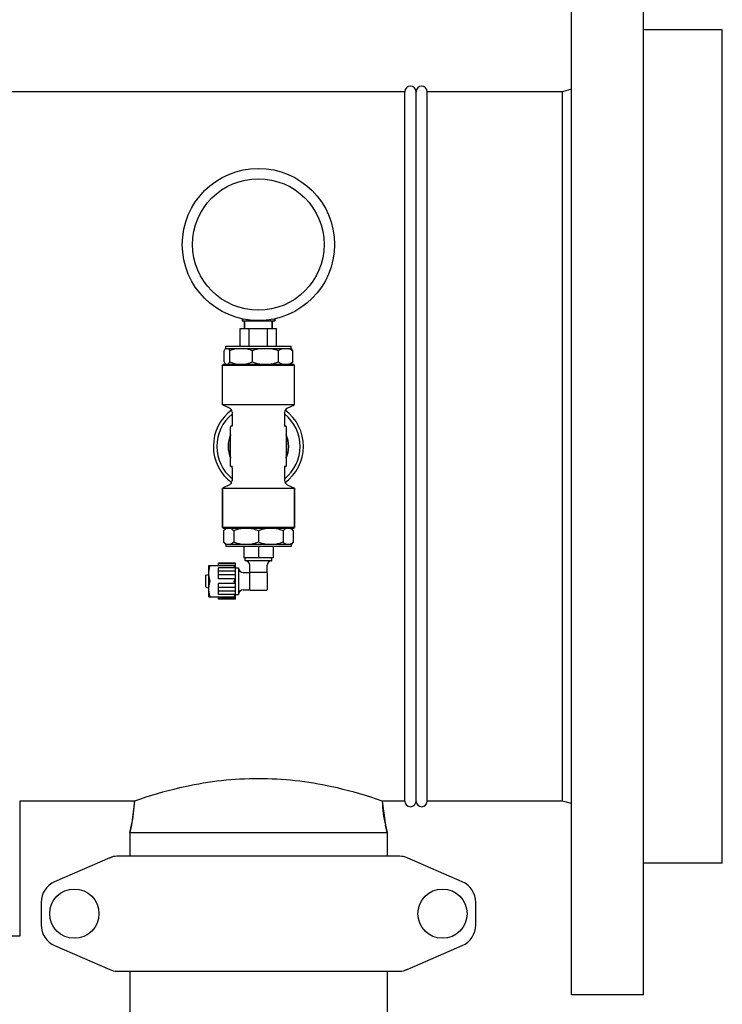
# Model space of a CAD drawing. Units: millimetres. Extents: x 3949 to 21490, y 2022 to 7304.
# Drawn here: x 8267 to 8579, y 5993 to 6431 of the extents above; entities that cross this region are included whole.
import ezdxf

# ---------------------------------------------------------------- set-up
doc = ezdxf.new("R2010")
doc.units = ezdxf.units.MM

msp = doc.modelspace()

# ---------------------------------------------------------------- linework, layer by layer
for p, q in [((8511.79, 5997.66), (8511.79, 6484.66)), ((8543.79, 5997.66), (8543.79, 6484.66)), ((8578.79, 6426.16), (8543.79, 6426.16)), ((8578.79, 6056.16), (8578.79, 6426.16)), ((8437.79, 6398.66), (7968.29, 6398.66)), ((8437.79, 6398.66), (7968.29, 6398.66)), ((8437.79, 6083.66), (8437.79, 6398.66)), ((8442.79, 6083.66), (8442.79, 6398.66)), ((8442.79, 6083.66), (8442.79, 6398.66)), ((8507.79, 6398.66), (8447.79, 6398.66)), ((8447.79, 6083.66), (8447.79, 6398.66)), ((8511.79, 6399.78), (8507.79, 6398.66)), ((8507.79, 6083.66), (8507.79, 6398.66)), ((8365.54, 6297.81), (8365.54, 6296.96)), ((8365.54, 6296.96), (8380.04, 6296.96)), ((8365.8, 6297.75), (8365.8, 6296.96)), ((8366.64, 6296.96), (8366.64, 6293.51)), ((8366.64, 6293.51), (8366.64, 6296.96)), ((8367.63, 6297.42), (8367.63, 6296.96)), ((8370.96, 6297.07), (8370.96, 6296.96)), ((8374.62, 6297.07), (8374.62, 6296.96)), ((8377.95, 6297.42), (8377.95, 6296.96)), ((8378.94, 6296.96), (8378.94, 6293.51)), ((8378.94, 6293.51), (8378.94, 6296.96)), ((8379.78, 6297.75), (8379.78, 6296.96)), ((8380.04, 6297.81), (8380.04, 6296.96)), ((8364.69, 6293.51), (8380.89, 6293.51)), ((8364.69, 6285.66), (8364.69, 6293.51)), ((8368.74, 6285.66), (8368.74, 6293.51)), ((8376.84, 6285.66), (8376.84, 6293.51)), ((8380.89, 6285.66), (8380.89, 6293.51)), ((8357.52, 6278.66), (8357.52, 6283.66)), ((8358.11, 6284.49), (8358.29, 6284.66)), ((8358.29, 6285.66), (8387.29, 6285.66)), ((8358.29, 6284.66), (8358.29, 6285.66)), ((8358.29, 6284.66), (8387.29, 6284.66)), ((8360.09, 6278.66), (8360.09, 6283.66)), ((8370.1, 6278.66), (8370.1, 6283.66)), ((8381.68, 6278.66), (8381.68, 6283.66)), ((8387.29, 6284.66), (8387.29, 6285.66)), ((8387.47, 6284.49), (8387.29, 6284.66)), ((8388.05, 6278.66), (8388.05, 6283.66)), ((8357.29, 6277.66), (8356.79, 6277.16)), ((8356.79, 6277.16), (8388.79, 6277.16)), ((8356.79, 6259.66), (8356.79, 6277.16)), ((8356.79, 6259.66), (8356.79, 6277.16)), ((8357.29, 6277.66), (8388.29, 6277.66)), ((8358.29, 6277.66), (8358.11, 6277.84)), ((8387.29, 6277.66), (8387.47, 6277.84)), ((8388.29, 6277.66), (8388.79, 6277.16)), ((8388.79, 6259.66), (8388.79, 6277.16)), ((8388.79, 6259.66), (8388.79, 6277.16)), ((8388.79, 6259.66), (8356.79, 6259.66)), ((8359.98, 6258.18), (8356.79, 6259.66)), ((8385.59, 6258.18), (8388.79, 6259.66)), ((8361.14, 6256.37), (8361.14, 6250.66)), ((8384.44, 6256.37), (8384.44, 6250.66)), ((8360.44, 6232.41), (8360.44, 6249.91)), ((8361.32, 6250.16), (8360.69, 6250.16)), ((8384.89, 6250.16), (8384.26, 6250.16)), ((8385.14, 6249.91), (8385.14, 6232.41)), ((8385.26, 6245.81), (8385.14, 6246.12)), ((8385.81, 6238.4), (8385.95, 6239.14)), ((8385.95, 6239.14), (8386.04, 6239.89)), ((8360.18, 6236.89), (8360.44, 6236.19)), ((8360.19, 6236.85), (8360.44, 6236.2)), ((8385.14, 6236.2), (8385.16, 6236.24)), ((8385.16, 6236.24), (8385.41, 6236.95)), ((8385.41, 6236.95), (8385.63, 6237.67)), ((8385.63, 6237.67), (8385.81, 6238.4)), ((8361.32, 6232.16), (8360.69, 6232.16)), ((8361.14, 6231.67), (8361.14, 6225.96)), ((8384.89, 6232.16), (8384.26, 6232.16)), ((8384.44, 6231.67), (8384.44, 6225.96)), ((8359.98, 6224.15), (8356.79, 6222.66)), ((8356.79, 6222.66), (8388.79, 6222.66)), ((8356.79, 6222.66), (8356.79, 6205.16)), ((8356.79, 6205.16), (8356.79, 6222.66)), ((8385.59, 6224.15), (8388.79, 6222.66)), ((8388.79, 6222.66), (8388.79, 6205.16)), ((8388.79, 6205.16), (8388.79, 6222.66)), ((8386.03, 6205.16), (8356.79, 6205.16)), ((8357.29, 6204.66), (8356.79, 6205.16)), ((8388.29, 6204.66), (8357.29, 6204.66)), ((8358.29, 6204.66), (8357.29, 6203.66)), ((8388.79, 6205.16), (8386.03, 6205.16)), ((8387.29, 6204.66), (8388.29, 6203.66)), ((8388.29, 6204.66), (8388.79, 6205.16)), ((8357.29, 6203.66), (8357.29, 6198.66)), ((8361.83, 6203.66), (8361.83, 6198.66)), ((8372.79, 6203.66), (8372.79, 6198.66)), ((8383.75, 6203.66), (8383.75, 6198.66)), ((8388.29, 6203.66), (8388.29, 6198.66)), ((8357.29, 6198.66), (8358.29, 6197.66)), ((8387.29, 6197.66), (8358.29, 6197.66)), ((8358.29, 6197.66), (8358.29, 6196.66)), ((8387.29, 6196.66), (8358.29, 6196.66)), ((8366.29, 6196.66), (8366.29, 6191.66)), ((8372.79, 6196.66), (8372.79, 6191.66)), ((8379.28, 6196.66), (8379.28, 6191.66)), ((8388.29, 6198.66), (8387.29, 6197.66)), ((8387.29, 6197.66), (8387.29, 6196.66)), ((8379.28, 6191.66), (8366.29, 6191.66)), ((8366.84, 6190.46), (8366.84, 6191.56)), ((8378.74, 6190.46), (8378.74, 6191.56)), ((8350.79, 6188.26), (8350.77, 6188.21)), ((8350.77, 6174.41), (8350.77, 6188.21)), ((8350.78, 6188.24), (8362.39, 6188.24)), ((8362.69, 6189.27), (8355.09, 6189.27)), ((8355.09, 6188.24), (8355.09, 6189.27)), ((8362.69, 6189.02), (8355.09, 6189.02)), ((8362.69, 6187.2), (8355.09, 6187.2)), ((8355.09, 6182.4), (8355.09, 6187.2)), ((8362.69, 6173.36), (8362.69, 6189.27)), ((8362.79, 6187.26), (8363.89, 6187.26)), ((8363.99, 6187.16), (8363.99, 6175.46)), ((8378.64, 6190.36), (8366.94, 6190.36)), ((8368.94, 6185.19), (8368.94, 6188.36)), ((8376.64, 6185.19), (8376.64, 6188.36)), ((8349.49, 6178.77), (8349.49, 6183.85)), ((8349.56, 6183.95), (8350.77, 6184.3)), ((8362.69, 6185.81), (8355.09, 6185.81)), ((8362.69, 6184.15), (8355.09, 6184.15)), ((8362.39, 6182.4), (8355.09, 6182.4)), ((8365.99, 6185.16), (8368.91, 6185.16)), ((8368.84, 6184.96), (8368.84, 6177.66)), ((8369.14, 6185.26), (8376.44, 6185.26)), ((8376.74, 6184.96), (8376.74, 6177.66)), ((8349.56, 6178.68), (8350.77, 6178.33)), ((8362.39, 6180.23), (8355.09, 6180.23)), ((8355.09, 6175.43), (8355.09, 6180.23)), ((8362.69, 6178.48), (8355.09, 6178.48)), ((8350.79, 6174.37), (8350.77, 6174.41)), ((8350.78, 6174.39), (8362.39, 6174.39)), ((8362.69, 6176.82), (8355.09, 6176.82)), ((8362.69, 6175.43), (8355.09, 6175.43)), ((8355.09, 6173.36), (8355.09, 6174.39)), ((8362.69, 6173.61), (8355.09, 6173.61)), ((8362.79, 6175.36), (8363.89, 6175.36)), ((8365.99, 6177.46), (8368.91, 6177.46)), ((8369.14, 6177.36), (8376.44, 6177.36)), ((8362.69, 6173.36), (8355.09, 6173.36)), ((8317.78, 6083.66), (8266.79, 6083.66)), ((8317.78, 6083.66), (8266.79, 6083.66)), ((8266.79, 6083.66), (8266.79, 6023.66)), ((8317.78, 6083.66), (8316.42, 6072.94)), ((8320.39, 6084.55), (8317.78, 6083.66)), ((8427.8, 6083.66), (8425.19, 6084.55)), ((8437.79, 6083.66), (8427.8, 6083.66)), ((8437.79, 6083.66), (8427.8, 6083.66)), ((8427.8, 6083.66), (8429.16, 6072.94)), ((8507.79, 6083.66), (8447.79, 6083.66)), ((8511.79, 6082.55), (8507.79, 6083.66)), ((8316.42, 6072.94), (8315.64, 6069.66)), ((8315.64, 6069.66), (8316.42, 6072.94)), ((8429.94, 6069.66), (8429.16, 6072.94)), ((8429.16, 6072.94), (8429.94, 6069.66)), ((8315.64, 6069.66), (8429.94, 6069.66)), ((8315.64, 6069.66), (8315.64, 6059.16)), ((8429.94, 6069.66), (8429.94, 6059.16)), ((8306.76, 6058.5), (8282.29, 6047.83)), ((8306.76, 6058.5), (8307.98, 6058.92)), ((8435.62, 6059.16), (8309.96, 6059.16)), ((8463.28, 6047.83), (8438.82, 6058.5)), ((8578.79, 6056.16), (8543.79, 6056.16)), ((8276.29, 6038.66), (8276.29, 6028.66)), ((8469.29, 6028.66), (8469.29, 6038.66)), ((8266.79, 6023.66), (8203.79, 6023.66)), ((8282.29, 6019.5), (8306.76, 6008.83)), ((8438.82, 6008.83), (8463.28, 6019.5)), ((8309.96, 6008.16), (8435.62, 6008.16)), ((8315.64, 6008.16), (8315.64, 5986.16)), ((8429.94, 6008.16), (8429.94, 5986.16)), ((8438.82, 6008.83), (8437.6, 6008.41)), ((8543.79, 5997.66), (8511.79, 5997.66))]:
    msp.add_line(p, q)
for points in [[(8360.9, 6250.24), (8360.85, 6250.21), (8360.79, 6250.19), (8360.73, 6250.17), (8360.69, 6250.17)], [(8361.13, 6250.57), (8361.12, 6250.52), (8361.09, 6250.46), (8361.07, 6250.41), (8361.03, 6250.36), (8360.99, 6250.31), (8360.95, 6250.27), (8360.9, 6250.24)], [(8361.14, 6250.66), (8361.14, 6250.63), (8361.13, 6250.57)], [(8384.68, 6250.24), (8384.63, 6250.27), (8384.58, 6250.31), (8384.54, 6250.36), (8384.51, 6250.41), (8384.48, 6250.46), (8384.46, 6250.52), (8384.45, 6250.57), (8384.44, 6250.63), (8384.44, 6250.66)], [(8384.84, 6250.17), (8384.79, 6250.19), (8384.73, 6250.21), (8384.68, 6250.24)], [(8360.44, 6246.12), (8360.29, 6245.76), (8360.05, 6245.04), (8359.85, 6244.32), (8359.7, 6243.58), (8359.58, 6242.84), (8359.51, 6242.09), (8359.48, 6241.33), (8359.49, 6240.58), (8359.54, 6239.83), (8359.64, 6239.08), (8359.78, 6238.34), (8359.96, 6237.61), (8360.18, 6236.89)], [(8386.04, 6239.89), (8386.09, 6240.64), (8386.1, 6241.39), (8386.06, 6242.15), (8385.99, 6242.89), (8385.87, 6243.64), (8385.71, 6244.37), (8385.51, 6245.1), (8385.26, 6245.81)]]:
    msp.add_lwpolyline(points)
for centre, radius in [((8372.79, 6330.81), 33.8), ((8372.79, 6330.81), 29.2), ((8291.04, 6033.66), 10.94), ((8454.54, 6033.66), 10.94)]:
    msp.add_circle(centre, radius)
for centre, radius, start, end in [((8440.29, 6398.66), 2.5, 0, 180), ((8440.29, 6398.66), 2.5, 0, 180), ((8445.29, 6398.66), 2.5, 0, 180), ((8359.1, 6283.58), 1.33, 125.9625, 126.8384), ((8372.79, 6241.16), 20, 125.9337, 233.6092), ((8359.14, 6256.37), 2, 0, 65.0561), ((8386.44, 6256.37), 2, 114.9439, 180), ((8372.79, 6241.16), 20, 305.9337, 53.6092), ((8372.79, 6241.16), 18.5, 129.1022, 230.9017), ((8372.79, 6241.16), 18.5, 309.1022, 50.9017), ((8360.69, 6249.91), 0.25, 90, 180), ((8384.89, 6249.91), 0.25, 0, 90), ((8372.79, 6241.16), 13.45, 156.9287, 203.0713), ((8372.79, 6241.16), 13.45, 336.9287, 23.0713), ((8360.69, 6232.41), 0.25, 180, 270), ((8360.64, 6231.67), 0.5, 0, 79.1205), ((8384.94, 6231.67), 0.5, 95.726, 180), ((8384.89, 6232.41), 0.25, 270, 0), ((8359.14, 6225.96), 2, 294.9439, 0), ((8386.44, 6225.96), 2, 180, 245.0561), ((8366.94, 6191.56), 0.1, 90, 180), ((8378.64, 6191.56), 0.1, 0, 90), ((8368.78, 6191.15), 7.02, 204.446, 209.8464), ((8362.79, 6187.16), 0.1, 90, 180), ((8363.89, 6187.16), 0.1, 0, 90), ((8365.99, 6187.16), 2, 180, 270), ((8366.94, 6190.46), 0.1, 180, 270), ((8366.94, 6188.36), 2, 0, 90), ((8378.64, 6188.36), 2, 90, 180), ((8378.64, 6190.46), 0.1, 270, 0), ((8349.59, 6183.85), 0.1, 106.2202, 180.0001), ((8369.14, 6184.96), 0.3, 90, 180), ((8376.44, 6184.96), 0.3, 0, 90), ((8349.59, 6178.77), 0.1, 179.9999, 253.7798), ((8362.79, 6175.46), 0.1, 180, 270), ((8363.89, 6175.46), 0.1, 270, 0), ((8365.99, 6175.46), 2, 90, 180), ((8369.14, 6177.66), 0.3, 180, 270), ((8376.44, 6177.66), 0.3, 270, 0), ((8267.79, 6084.55), 50, 346.5645, 358.9808), ((8477.79, 6084.55), 50, 181.0192, 193.4355), ((8440.29, 6083.66), 2.5, 180, 0), ((8440.29, 6083.66), 2.5, 180, 0), ((8445.29, 6083.66), 2.5, 180, 0), ((8309.96, 6051.16), 8, 90, 113.5551), ((8435.62, 6051.16), 8, 66.4449, 90), ((8286.29, 6038.66), 10, 113.5551, 180), ((8459.29, 6038.66), 10, 0, 66.4449), ((8286.29, 6028.66), 10, 180, 246.4449), ((8459.29, 6028.66), 10, 293.5551, 0), ((8309.96, 6016.16), 8, 246.4449, 270), ((8435.62, 6016.16), 8, 270, 293.5551)]:
    msp.add_arc(centre, radius, start, end)
for points, knots in [([(8357.52, 6283.66), (8357.61, 6283.82), (8357.79, 6284.12), (8358.01, 6284.38), (8358.12, 6284.5)], [0, 0, 0, 0, 0.539554, 1, 1, 1, 1]), ([(8358.12, 6284.5), (8358.13, 6284.51), (8358.19, 6284.57), (8358.25, 6284.62), (8358.3, 6284.65)], [0, 0, 0, 0, 0.260907, 1, 1, 1, 1]), ([(8359.3, 6284.66), (8359.37, 6284.61), (8359.52, 6284.48), (8359.71, 6284.25), (8359.91, 6283.98), (8360.03, 6283.77), (8360.09, 6283.66)], [0, 0, 0, 0, 0.208342, 0.444637, 0.709016, 1, 1, 1, 1]), ([(8360.09, 6283.66), (8360.59, 6283.89), (8361.59, 6284.29), (8362.64, 6284.57), (8363.17, 6284.66)], [0, 0, 0, 0, 0.502662, 1, 1, 1, 1]), ([(8367.01, 6284.66), (8367.54, 6284.57), (8368.59, 6284.29), (8369.6, 6283.89), (8370.1, 6283.66)], [0, 0, 0, 0, 0.497338, 1, 1, 1, 1]), ([(8370.1, 6283.66), (8370.67, 6283.89), (8371.84, 6284.29), (8373.05, 6284.57), (8373.66, 6284.66)], [0, 0, 0, 0, 0.500358, 1, 1, 1, 1]), ([(8378.11, 6284.66), (8378.72, 6284.57), (8379.93, 6284.29), (8381.1, 6283.89), (8381.68, 6283.66)], [0, 0, 0, 0, 0.499643, 1, 1, 1, 1]), ([(8381.68, 6283.66), (8381.84, 6283.78), (8382.45, 6284.18), (8383.12, 6284.51), (8383.64, 6284.66)], [0, 0, 0, 0, 0.261059, 1, 1, 1, 1]), ([(8386.09, 6284.66), (8386.26, 6284.61), (8386.95, 6284.37), (8387.6, 6283.99), (8388.05, 6283.66)], [0, 0, 0, 0, 0.240214, 1, 1, 1, 1]), ([(8388.05, 6283.66), (8387.96, 6283.82), (8387.78, 6284.12), (8387.57, 6284.38), (8387.46, 6284.5)], [0, 0, 0, 0, 0.539554, 1, 1, 1, 1]), ([(8357.52, 6278.66), (8357.61, 6278.5), (8357.79, 6278.21), (8358.01, 6277.94), (8358.12, 6277.83)], [0, 0, 0, 0, 0.539554, 1, 1, 1, 1]), ([(8359.3, 6277.66), (8359.37, 6277.72), (8359.52, 6277.84), (8359.71, 6278.07), (8359.91, 6278.35), (8360.03, 6278.56), (8360.09, 6278.66)], [0, 0, 0, 0, 0.208342, 0.444637, 0.709016, 1, 1, 1, 1]), ([(8360.09, 6278.66), (8360.59, 6278.44), (8361.59, 6278.04), (8362.64, 6277.76), (8363.17, 6277.66)], [0, 0, 0, 0, 0.502662, 1, 1, 1, 1]), ([(8367.01, 6277.66), (8367.54, 6277.76), (8368.59, 6278.04), (8369.6, 6278.44), (8370.1, 6278.66)], [0, 0, 0, 0, 0.497338, 1, 1, 1, 1]), ([(8370.1, 6278.66), (8370.67, 6278.44), (8371.84, 6278.04), (8373.05, 6277.76), (8373.66, 6277.66)], [0, 0, 0, 0, 0.500358, 1, 1, 1, 1]), ([(8378.11, 6277.66), (8378.72, 6277.76), (8379.93, 6278.04), (8381.1, 6278.44), (8381.68, 6278.66)], [0, 0, 0, 0, 0.499643, 1, 1, 1, 1]), ([(8381.68, 6278.66), (8381.84, 6278.55), (8382.45, 6278.14), (8383.12, 6277.82), (8383.64, 6277.66)], [0, 0, 0, 0, 0.261059, 1, 1, 1, 1]), ([(8386.09, 6277.66), (8386.26, 6277.71), (8386.95, 6277.96), (8387.6, 6278.34), (8388.05, 6278.66)], [0, 0, 0, 0, 0.240214, 1, 1, 1, 1]), ([(8388.05, 6278.66), (8387.96, 6278.5), (8387.78, 6278.21), (8387.57, 6277.94), (8387.46, 6277.83)], [0, 0, 0, 0, 0.539554, 1, 1, 1, 1]), ([(8358.12, 6277.83), (8358.14, 6277.82), (8358.2, 6277.76), (8358.26, 6277.7), (8358.31, 6277.66)], [0, 0, 0, 0, 0.26194, 1, 1, 1, 1]), ([(8358.69, 6204.66), (8358.44, 6204.56), (8357.93, 6204.26), (8357.5, 6203.88), (8357.29, 6203.66)], [0, 0, 0, 0, 0.472494, 1, 1, 1, 1]), ([(8361.83, 6203.66), (8361.61, 6203.88), (8361.18, 6204.26), (8360.68, 6204.56), (8360.43, 6204.66)], [0, 0, 0, 0, 0.527507, 1, 1, 1, 1]), ([(8365.2, 6204.66), (8364.63, 6204.57), (8363.48, 6204.29), (8362.37, 6203.89), (8361.83, 6203.66)], [0, 0, 0, 0, 0.498839, 1, 1, 1, 1]), ([(8372.79, 6203.66), (8372.24, 6203.89), (8371.14, 6204.29), (8369.99, 6204.57), (8369.41, 6204.66)], [0, 0, 0, 0, 0.501162, 1, 1, 1, 1]), ([(8376.16, 6204.66), (8375.59, 6204.57), (8374.44, 6204.29), (8373.33, 6203.89), (8372.79, 6203.66)], [0, 0, 0, 0, 0.498839, 1, 1, 1, 1]), ([(8383.75, 6203.66), (8383.2, 6203.89), (8382.1, 6204.29), (8380.95, 6204.57), (8380.37, 6204.66)], [0, 0, 0, 0, 0.501162, 1, 1, 1, 1]), ([(8385.15, 6204.66), (8384.9, 6204.56), (8384.39, 6204.26), (8383.96, 6203.88), (8383.75, 6203.66)], [0, 0, 0, 0, 0.472494, 1, 1, 1, 1]), ([(8388.29, 6203.66), (8388.07, 6203.88), (8387.64, 6204.26), (8387.14, 6204.56), (8386.89, 6204.66)], [0, 0, 0, 0, 0.527507, 1, 1, 1, 1]), ([(8358.69, 6197.66), (8358.44, 6197.77), (8357.93, 6198.06), (8357.5, 6198.45), (8357.29, 6198.66)], [0, 0, 0, 0, 0.472494, 1, 1, 1, 1]), ([(8361.83, 6198.66), (8361.61, 6198.45), (8361.18, 6198.06), (8360.68, 6197.77), (8360.43, 6197.66)], [0, 0, 0, 0, 0.527507, 1, 1, 1, 1]), ([(8365.2, 6197.66), (8364.63, 6197.76), (8363.48, 6198.04), (8362.37, 6198.44), (8361.83, 6198.66)], [0, 0, 0, 0, 0.498839, 1, 1, 1, 1]), ([(8372.79, 6198.66), (8372.24, 6198.44), (8371.14, 6198.04), (8369.99, 6197.76), (8369.41, 6197.66)], [0, 0, 0, 0, 0.501162, 1, 1, 1, 1]), ([(8376.16, 6197.66), (8375.59, 6197.76), (8374.44, 6198.04), (8373.33, 6198.44), (8372.79, 6198.66)], [0, 0, 0, 0, 0.498839, 1, 1, 1, 1]), ([(8383.75, 6198.66), (8383.2, 6198.44), (8382.1, 6198.04), (8380.95, 6197.76), (8380.37, 6197.66)], [0, 0, 0, 0, 0.501162, 1, 1, 1, 1]), ([(8385.15, 6197.66), (8384.9, 6197.77), (8384.39, 6198.06), (8383.96, 6198.45), (8383.75, 6198.66)], [0, 0, 0, 0, 0.472494, 1, 1, 1, 1]), ([(8388.29, 6198.66), (8388.07, 6198.45), (8387.64, 6198.06), (8387.14, 6197.77), (8386.89, 6197.66)], [0, 0, 0, 0, 0.527507, 1, 1, 1, 1]), ([(8351.35, 6181.36), (8351.18, 6181.92), (8350.96, 6182.76), (8350.81, 6183.91), (8350.77, 6184.78), (8350.81, 6185.64), (8350.96, 6186.79), (8351.18, 6187.64), (8351.35, 6188.19)], [0, 0, 0, 0, 0.250702, 0.37547, 0.5, 0.62453, 0.749298, 1, 1, 1, 1]), ([(8351.35, 6188.19), (8351.35, 6188.2), (8351.36, 6188.21), (8351.36, 6188.23), (8351.36, 6188.23), (8351.36, 6188.24), (8351.36, 6188.24), (8351.35, 6188.24), (8351.35, 6188.24)], [0, 0, 0, 0, 0.390907, 0.689109, 0.797203, 0.878863, 0.941421, 1, 1, 1, 1]), ([(8362.1, 6188.24), (8362.1, 6188.24), (8362.1, 6188.24), (8362.1, 6188.24), (8362.1, 6188.23), (8362.1, 6188.23), (8362.1, 6188.21), (8362.1, 6188.2), (8362.1, 6188.19)], [0, 0, 0, 0, 0.058579, 0.121137, 0.202797, 0.310891, 0.609093, 1, 1, 1, 1]), ([(8362.38, 6187.2), (8362.36, 6187.28), (8362.28, 6187.62), (8362.18, 6187.95), (8362.1, 6188.19)], [0, 0, 0, 0, 0.249587, 1, 1, 1, 1]), ([(8362.1, 6181.36), (8362.13, 6181.45), (8362.23, 6181.79), (8362.33, 6182.14), (8362.39, 6182.4)], [0, 0, 0, 0, 0.250465, 1, 1, 1, 1]), ([(8362.69, 6182.12), (8362.63, 6182.15), (8362.55, 6182.2), (8362.45, 6182.3), (8362.41, 6182.36), (8362.39, 6182.4)], [0, 0, 0, 0, 0.446854, 0.708955, 1, 1, 1, 1]), ([(8351.35, 6174.44), (8351.18, 6174.99), (8350.96, 6175.84), (8350.81, 6176.98), (8350.77, 6177.85), (8350.81, 6178.72), (8350.96, 6179.86), (8351.18, 6180.71), (8351.35, 6181.26)], [0, 0, 0, 0, 0.250702, 0.37547, 0.5, 0.62453, 0.749298, 1, 1, 1, 1]), ([(8351.36, 6181.31), (8351.36, 6181.32), (8351.36, 6181.34), (8351.36, 6181.35), (8351.35, 6181.36)], [0, 0, 0, 0, 0.260947, 1, 1, 1, 1]), ([(8351.35, 6181.26), (8351.35, 6181.27), (8351.36, 6181.28), (8351.36, 6181.3), (8351.36, 6181.31)], [0, 0, 0, 0, 0.23598, 1, 1, 1, 1]), ([(8362.39, 6180.23), (8362.37, 6180.32), (8362.28, 6180.66), (8362.18, 6181.01), (8362.1, 6181.26)], [0, 0, 0, 0, 0.24957, 1, 1, 1, 1]), ([(8362.39, 6180.23), (8362.41, 6180.26), (8362.45, 6180.33), (8362.55, 6180.43), (8362.63, 6180.48), (8362.69, 6180.5)], [0, 0, 0, 0, 0.291041, 0.553133, 1, 1, 1, 1]), ([(8351.35, 6174.39), (8351.35, 6174.39), (8351.36, 6174.39), (8351.36, 6174.39), (8351.36, 6174.39), (8351.36, 6174.4), (8351.36, 6174.42), (8351.35, 6174.43), (8351.35, 6174.44)], [0, 0, 0, 0, 0.058579, 0.121137, 0.202797, 0.310891, 0.609093, 1, 1, 1, 1]), ([(8362.1, 6174.44), (8362.13, 6174.52), (8362.23, 6174.85), (8362.32, 6175.18), (8362.38, 6175.43)], [0, 0, 0, 0, 0.250445, 1, 1, 1, 1]), ([(8362.1, 6174.44), (8362.1, 6174.43), (8362.1, 6174.42), (8362.1, 6174.4), (8362.1, 6174.39), (8362.1, 6174.39), (8362.1, 6174.39), (8362.1, 6174.39), (8362.1, 6174.39)], [0, 0, 0, 0, 0.390907, 0.689109, 0.797203, 0.878863, 0.941421, 1, 1, 1, 1]), ([(8362.39, 6174.39), (8362.41, 6174.44), (8362.5, 6174.64), (8362.61, 6174.83), (8362.69, 6174.97)], [0, 0, 0, 0, 0.249593, 1, 1, 1, 1]), ([(8425.19, 6084.55), (8418.67, 6086.73), (8401.53, 6091.54), (8372.79, 6094.83), (8344.05, 6091.54), (8326.9, 6086.73), (8320.39, 6084.55)], [0, 0, 0, 0, 0.193165, 0.499993, 0.806825, 1, 1, 1, 1])]:
    msp.add_open_spline(points, degree=3, knots=knots)
msp.add_open_spline([(8362.1, 6181.36), (8362.1, 6181.35), (8362.09, 6181.31), (8362.1, 6181.28), (8362.1, 6181.26)], degree=3)

doc.saveas('drawing.dxf')
